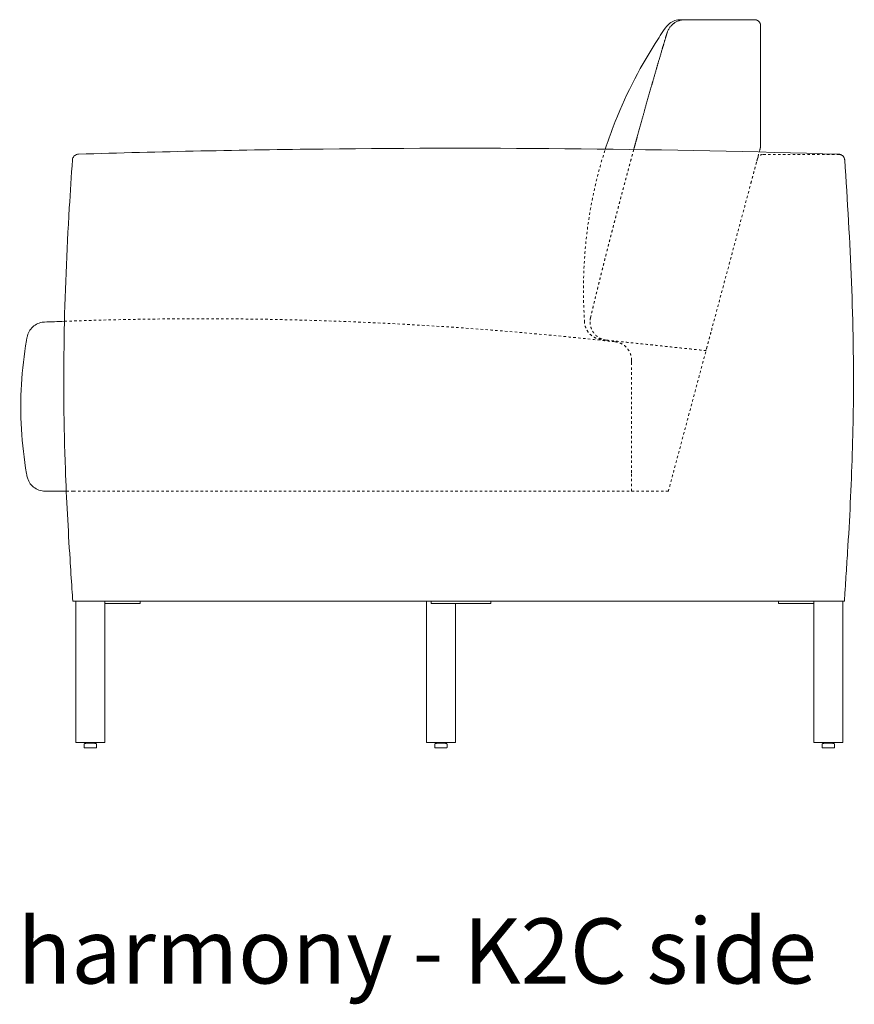
# Model space of a CAD drawing. Extents: x 726 to 2707, y -3433 to 206.
# Drawn here: x 1448 to 1483, y -580 to -540 of the extents above; entities that cross this region are included whole.
import ezdxf

# ---------------------------------------------------------------- set-up
doc = ezdxf.new("R2010")
doc.units = 0
doc.header["$MEASUREMENT"] = 0
doc.linetypes.add('ACAD_ISO03W100', pattern=[30, 12, -18])
for name, color, linetype, lineweight in [('2D', 7, 'CONTINUOUS', 20), ('HIDDENLINE', 80, 'ACAD_ISO03W100', 15), ('NOTES', 7, 'CONTINUOUS', 20)]:
    doc.layers.add(name, color=color, linetype=linetype, lineweight=lineweight)
doc.styles.add('PRODUCT NOTES', font='arial.ttf', dxfattribs={"height": 1})

msp = doc.modelspace()

# ---------------------------------------------------------------- linework, layer by layer
at = {"layer": '2D', "extrusion": (2.22045e-16, 1, 2.22045e-16)}
for p, q in [((1451.093, -569.672, 0.375), (1451.093, -569.542, 0.375)), ((1465.405, -569.672, 0.375), (1465.405, -569.542, 0.375)), ((1481.224, -569.672, 0.375), (1481.224, -569.542, 0.375))]:
    msp.add_line(p, q, dxfattribs=at)
at = {"layer": '2D'}
for points, knots in [([(1474.826, -540.281, 0.375), (1474.872, -540.214, 0.375), (1474.929, -540.154, 0.375), (1475.059, -540.056, 0.375), (1475.133, -540.018, 0.375), (1475.247, -539.98, 0.375), (1475.286, -539.97, 0.375), (1475.365, -539.957, 0.375), (1475.405, -539.954, 0.375), (1475.446, -539.954, 0.375)], [0, 0, 0, 0, 0.2430479, 0.2430479, 0.4868655, 0.4868655, 0.6050198, 0.6050198, 0.7262716, 0.7262716, 0.7262716, 0.7262716]), ([(1475.622, -539.954, 0.375), (1475.598, -539.954, 0.375), (1475.574, -539.955, 0.375), (1475.55, -539.958, 0.375), (1475.527, -539.96, 0.375), (1475.504, -539.963, 0.375), (1475.481, -539.967, 0.375), (1475.458, -539.972, 0.375), (1475.436, -539.977, 0.375), (1475.415, -539.983, 0.375), (1475.409, -539.985, 0.375), (1475.404, -539.986, 0.375), (1475.398, -539.988, 0.375), (1475.393, -539.989, 0.375), (1475.388, -539.991, 0.375), (1475.382, -539.993, 0.375), (1475.377, -539.995, 0.375), (1475.372, -539.996, 0.375), (1475.367, -539.998, 0.375), (1475.362, -540, 0.375), (1475.357, -540.002, 0.375), (1475.351, -540.004, 0.375), (1475.331, -540.012, 0.375), (1475.312, -540.02, 0.375), (1475.293, -540.029, 0.375), (1475.274, -540.038, 0.375), (1475.255, -540.048, 0.375), (1475.238, -540.058, 0.375), (1475.22, -540.068, 0.375), (1475.203, -540.079, 0.375), (1475.186, -540.091, 0.375), (1475.178, -540.096, 0.375), (1475.17, -540.102, 0.375), (1475.162, -540.108, 0.375), (1475.159, -540.111, 0.375), (1475.156, -540.113, 0.375), (1475.152, -540.116, 0.375), (1475.148, -540.119, 0.375), (1475.143, -540.123, 0.375), (1475.139, -540.126, 0.375), (1475.124, -540.139, 0.375), (1475.109, -540.152, 0.375), (1475.095, -540.165, 0.375), (1475.081, -540.178, 0.375), (1475.068, -540.191, 0.375), (1475.055, -540.205, 0.375), (1475.043, -540.219, 0.375), (1475.031, -540.233, 0.375), (1475.019, -540.248, 0.375), (1475.01, -540.259, 0.375), (1475.001, -540.271, 0.375), (1474.993, -540.283, 0.375), (1474.991, -540.286, 0.375), (1474.989, -540.289, 0.375), (1474.987, -540.292, 0.375), (1474.977, -540.307, 0.375), (1474.967, -540.323, 0.375), (1474.958, -540.338, 0.375), (1474.953, -540.346, 0.375), (1474.949, -540.354, 0.375), (1474.944, -540.362, 0.375), (1474.941, -540.369, 0.375), (1474.938, -540.375, 0.375), (1474.935, -540.382, 0.375)], [0.0003374, 0.0003374, 0.0003374, 0.0003374, 0.0681724, 0.0681724, 0.0681724, 0.1352184, 0.1352184, 0.1352184, 0.2012245, 0.2012245, 0.2012245, 0.2175728, 0.2175728, 0.2175728, 0.2338621, 0.2338621, 0.2338621, 0.25, 0.25, 0.25, 0.2662669, 0.2662669, 0.2662669, 0.3303954, 0.3303954, 0.3303954, 0.3936894, 0.3936894, 0.3936894, 0.456234, 0.456234, 0.456234, 0.4872495, 0.4872495, 0.4872495, 0.5, 0.5, 0.5, 0.5181144, 0.5181144, 0.5181144, 0.5795281, 0.5795281, 0.5795281, 0.6405498, 0.6405498, 0.6405498, 0.7012004, 0.7012004, 0.7012004, 0.75, 0.75, 0.75, 0.7614959, 0.7614959, 0.7614959, 0.8213733, 0.8213733, 0.8213733, 0.8511879, 0.8511879, 0.8511879, 0.8748436, 0.8748436, 0.8748436, 0.8748436]), ([(1475.576, -539.954, 0.375), (1475.563, -539.954, 0.375), (1475.551, -539.954, 0.375), (1475.53, -539.954, 0.375), (1475.52, -539.954, 0.375), (1475.503, -539.954, 0.375), (1475.495, -539.954, 0.375), (1475.482, -539.954, 0.375), (1475.476, -539.954, 0.375), (1475.466, -539.954, 0.375), (1475.462, -539.954, 0.375), (1475.455, -539.954, 0.375), (1475.452, -539.954, 0.375), (1475.448, -539.954, 0.375), (1475.447, -539.954, 0.375), (1475.446, -539.954, 0.375), (1475.446, -539.954, 0.375), (1475.446, -539.954, 0.375)], [0, 0, 0, 0, 0.0418964, 0.0418964, 0.0837927, 0.0837927, 0.1256891, 0.1256891, 0.1675855, 0.1675855, 0.2094819, 0.2094819, 0.2513782, 0.2513782, 0.2932746, 0.2932746, 0.3111745, 0.3111745, 0.3111745, 0.3111745]), ([(1472.369, -545.24, 0.375), (1472.467, -544.934, 0.375), (1472.574, -544.631, 0.375), (1473.144, -543.143, 0.375), (1473.726, -541.998, 0.375), (1474.542, -540.706, 0.375), (1474.682, -540.492, 0.375), (1474.826, -540.281, 0.375)], [7.148866, 7.148866, 7.148866, 7.148866, 8.11136, 8.11136, 11.928298, 11.928298, 12.695396, 12.695396, 12.695396, 12.695396]), ([(1474.935, -540.382, 0.375), (1474.934, -540.383, 0.375), (1474.933, -540.385, 0.375), (1474.932, -540.387, 0.375), (1474.924, -540.403, 0.375), (1474.917, -540.419, 0.375), (1474.91, -540.436, 0.375), (1474.907, -540.444, 0.375), (1474.904, -540.453, 0.375), (1474.901, -540.461, 0.375), (1474.899, -540.465, 0.375), (1474.898, -540.47, 0.375), (1474.896, -540.474, 0.375), (1474.895, -540.476, 0.375), (1474.895, -540.478, 0.375), (1474.894, -540.48, 0.375), (1474.893, -540.482, 0.375), (1474.893, -540.485, 0.375), (1474.892, -540.487, 0.375)], [0.8748436, 0.8748436, 0.8748436, 0.8748436, 0.880953, 0.880953, 0.880953, 0.940431, 0.940431, 0.940431, 0.9701921, 0.9701921, 0.9701921, 0.9850886, 0.9850886, 0.9850886, 0.9925423, 0.9925423, 0.9925423, 1, 1, 1, 1]), ([(1450.854, -545.447, 0.375), (1454.185, -545.343, 0.375), (1457.518, -545.272, 0.375), (1467.868, -545.157, 0.375), (1474.888, -545.228, 0.375), (1481.901, -545.447, 0.375)], [0, 0, 0, 0, 10.000507, 10.000507, 31.051043, 31.051043, 31.051043, 31.051043]), ([(1450.612, -545.68, 0.375), (1450.614, -545.653, 0.375), (1450.62, -545.626, 0.375), (1450.641, -545.576, 0.375), (1450.656, -545.552, 0.375), (1450.691, -545.512, 0.375), (1450.713, -545.494, 0.375), (1450.76, -545.467, 0.375), (1450.786, -545.457, 0.375), (1450.826, -545.449, 0.375), (1450.84, -545.447, 0.375), (1450.854, -545.447, 0.375)], [0, 0, 0, 0, 0.0809657, 0.0809657, 0.1622399, 0.1622399, 0.2435029, 0.2435029, 0.3247663, 0.3247663, 0.3663439, 0.3663439, 0.3663439, 0.3663439]), ([(1481.901, -545.447, 0.375), (1481.928, -545.448, 0.375), (1481.955, -545.453, 0.375), (1482.006, -545.472, 0.375), (1482.03, -545.486, 0.375), (1482.072, -545.52, 0.375), (1482.091, -545.541, 0.375), (1482.12, -545.587, 0.375), (1482.13, -545.612, 0.375), (1482.14, -545.652, 0.375), (1482.142, -545.666, 0.375), (1482.143, -545.68, 0.375)], [0, 0, 0, 0, 0.0809564, 0.0809564, 0.1622278, 0.1622278, 0.2434909, 0.2434909, 0.3247544, 0.3247544, 0.3663444, 0.3663444, 0.3663444, 0.3663444]), ([(1450.627, -563.704, 0.375), (1450.627, -563.704, 0.375), (1450.627, -563.704, 0.375), (1450.627, -563.703, 0.375), (1450.627, -563.703, 0.375), (1450.627, -563.703, 0.375), (1450.627, -563.703, 0.375), (1450.627, -563.703, 0.375), (1450.627, -563.703, 0.375), (1450.627, -563.703, 0.375), (1450.627, -563.703, 0.375), (1450.627, -563.703, 0.375), (1450.627, -563.703, 0.375), (1450.627, -563.703, 0.375), (1450.627, -563.703, 0.375), (1450.627, -563.703, 0.375), (1450.627, -563.703, 0.375), (1450.627, -563.702, 0.375), (1450.627, -563.702, 0.375), (1450.627, -563.701, 0.375), (1450.627, -563.701, 0.375), (1450.616, -563.534, 0.375), (1450.604, -563.367, 0.375), (1450.566, -562.794, 0.375), (1450.539, -562.387, 0.375), (1450.436, -560.758, 0.375), (1450.369, -559.536, 0.375), (1450.191, -554.756, 0.375), (1450.268, -551.19, 0.375), (1450.524, -546.985, 0.375), (1450.567, -546.332, 0.375), (1450.612, -545.68, 0.375)], [0, 0, 0, 0, 0.625, 0.625, 1.09375, 1.09375, 1.115723, 1.115723, 1.131348, 1.131348, 1.133305, 1.133305, 1.133796, 1.133796, 1.134042, 1.134042, 1.134288, 1.134288, 1.134784, 1.134784, 1.136763, 1.136763, 1.637245, 1.637245, 2.861159, 2.861159, 6.53314, 6.53314, 17.208652, 17.208652, 19.171055, 19.171055, 19.171055, 19.171055]), ([(1482.143, -545.68, 0.375), (1482.37, -549.007, 0.375), (1482.534, -552.344, 0.375), (1482.481, -557.017, 0.375), (1482.437, -558.355, 0.375), (1482.339, -560.361, 0.375), (1482.301, -561.03, 0.375), (1482.239, -562.033, 0.375), (1482.217, -562.367, 0.375), (1482.184, -562.869, 0.375), (1482.173, -563.036, 0.375), (1482.156, -563.286, 0.375), (1482.15, -563.37, 0.375), (1482.14, -563.516, 0.375), (1482.136, -563.579, 0.375), (1482.131, -563.653, 0.375), (1482.13, -563.665, 0.375), (1482.129, -563.682, 0.375), (1482.129, -563.687, 0.375), (1482.128, -563.695, 0.375), (1482.128, -563.698, 0.375), (1482.128, -563.701, 0.375), (1482.128, -563.701, 0.375), (1482.128, -563.702, 0.375), (1482.128, -563.702, 0.375), (1482.127, -563.703, 0.375), (1482.127, -563.703, 0.375), (1482.127, -563.703, 0.375), (1482.127, -563.703, 0.375), (1482.127, -563.703, 0.375), (1482.127, -563.703, 0.375), (1482.127, -563.703, 0.375), (1482.127, -563.703, 0.375), (1482.127, -563.704, 0.375), (1482.127, -563.703, 0.375), (1482.127, -563.703, 0.375), (1482.127, -563.703, 0.375), (1482.127, -563.704, 0.375), (1482.127, -563.704, 0.375), (1482.127, -563.704, 0.375)], [0, 0, 0, 0, 10.005403, 10.005403, 14.02058, 14.02058, 16.030126, 16.030126, 17.035014, 17.035014, 17.537464, 17.537464, 17.788691, 17.788691, 17.977111, 17.977111, 18.012439, 18.012439, 18.028064, 18.028064, 18.035877, 18.035877, 18.037834, 18.037834, 18.038326, 18.038326, 18.038572, 18.038572, 18.038818, 18.038818, 18.039313, 18.039313, 18.04129, 18.04129, 18.072564, 18.072564, 18.572564, 18.572564, 19.172641, 19.172641, 19.172641, 19.172641]), ([(1448.76, -552.919, 0.375), (1448.774, -552.839, 0.375), (1448.802, -552.761, 0.375), (1448.88, -552.619, 0.375), (1448.932, -552.553, 0.375), (1449.052, -552.444, 0.375), (1449.122, -552.398, 0.375), (1449.271, -552.333, 0.375), (1449.352, -552.312, 0.375), (1449.444, -552.304, 0.375), (1449.455, -552.303, 0.375), (1449.466, -552.303, 0.375)], [0, 0, 0, 0, 0.24303, 0.24303, 0.486848, 0.486848, 0.730638, 0.730638, 0.974428, 0.974428, 1.007829, 1.007829, 1.007829, 1.007829]), ([(1448.737, -558.487, 0.375), (1448.53, -557.289, 0.375), (1448.458, -556.06, 0.375), (1448.564, -554.244, 0.375), (1448.634, -553.643, 0.375), (1448.737, -553.049, 0.375)], [0, 0, 0, 0, 3.647464, 3.647464, 5.456203, 5.456203, 5.456203, 5.456203]), ([(1448.737, -558.487, 0.375), (1448.53, -557.289, 0.375), (1448.458, -556.06, 0.375), (1448.564, -554.244, 0.375), (1448.634, -553.643, 0.375), (1448.737, -553.049, 0.375)], [0, 0, 0, 0, 3.647464, 3.647464, 5.456203, 5.456203, 5.456203, 5.456203]), ([(1449.493, -559.204, 0.375), (1449.452, -559.204, 0.375), (1449.41, -559.201, 0.375), (1449.286, -559.18, 0.375), (1449.204, -559.152, 0.375), (1449.056, -559.07, 0.375), (1448.988, -559.016, 0.375), (1448.876, -558.889, 0.375), (1448.83, -558.815, 0.375), (1448.779, -558.689, 0.375), (1448.764, -558.638, 0.375), (1448.755, -558.586, 0.375)], [0, 0, 0, 0, 0.123588, 0.123588, 0.377094, 0.377094, 0.630599, 0.630599, 0.884104, 0.884104, 1.041183, 1.041183, 1.041183, 1.041183]), ([(1449.493, -559.204, 0.375), (1449.452, -559.204, 0.375), (1449.41, -559.201, 0.375), (1449.286, -559.18, 0.375), (1449.204, -559.152, 0.375), (1449.056, -559.07, 0.375), (1448.988, -559.016, 0.375), (1448.876, -558.889, 0.375), (1448.83, -558.815, 0.375), (1448.779, -558.689, 0.375), (1448.764, -558.638, 0.375), (1448.755, -558.586, 0.375)], [0, 0, 0, 0, 0.123588, 0.123588, 0.377094, 0.377094, 0.630599, 0.630599, 0.884104, 0.884104, 1.041183, 1.041183, 1.041183, 1.041183]), ([(1449.493, -559.204, 0.375), (1449.493, -559.204, 0.375), (1449.493, -559.204, 0.375), (1449.494, -559.204, 0.375), (1449.495, -559.204, 0.375), (1449.498, -559.204, 0.375), (1449.5, -559.204, 0.375), (1449.506, -559.204, 0.375), (1449.509, -559.204, 0.375), (1449.517, -559.204, 0.375), (1449.521, -559.204, 0.375), (1449.531, -559.204, 0.375), (1449.537, -559.204, 0.375), (1449.55, -559.204, 0.375), (1449.557, -559.204, 0.375), (1449.573, -559.204, 0.375), (1449.581, -559.204, 0.375), (1449.591, -559.204, 0.375)], [1.1409688, 1.1409688, 1.1409688, 1.1409688, 1.1590762, 1.1590762, 1.2010193, 1.2010193, 1.2429624, 1.2429624, 1.2849055, 1.2849055, 1.3268485, 1.3268485, 1.3687916, 1.3687916, 1.4107347, 1.4107347, 1.4526778, 1.4526778, 1.4526778, 1.4526778]), ([(1449.591, -559.204, 0.375), (1449.591, -559.204, 0.375), (1449.594, -559.204, 0.375), (1449.598, -559.204, 0.375), (1449.603, -559.204, 0.375), (1449.61, -559.204, 0.375), (1449.618, -559.204, 0.375), (1449.619, -559.204, 0.375), (1449.62, -559.204, 0.375), (1449.621, -559.204, 0.375), (1449.623, -559.204, 0.375), (1449.624, -559.204, 0.375), (1449.625, -559.204, 0.375), (1449.627, -559.204, 0.375), (1449.63, -559.204, 0.375), (1449.632, -559.204, 0.375), (1449.638, -559.204, 0.375), (1449.643, -559.204, 0.375), (1449.649, -559.204, 0.375), (1449.662, -559.204, 0.375), (1449.676, -559.204, 0.375), (1449.692, -559.204, 0.375), (1449.708, -559.204, 0.375), (1449.725, -559.204, 0.375), (1449.745, -559.204, 0.375), (1449.755, -559.204, 0.375), (1449.765, -559.204, 0.375), (1449.776, -559.204, 0.375), (1449.778, -559.204, 0.375), (1449.781, -559.204, 0.375), (1449.784, -559.204, 0.375), (1449.786, -559.204, 0.375), (1449.789, -559.204, 0.375), (1449.792, -559.204, 0.375), (1449.798, -559.204, 0.375), (1449.803, -559.204, 0.375), (1449.809, -559.204, 0.375), (1449.832, -559.204, 0.375), (1449.856, -559.204, 0.375), (1449.882, -559.204, 0.375), (1449.908, -559.204, 0.375), (1449.935, -559.204, 0.375), (1449.964, -559.204, 0.375), (1449.993, -559.204, 0.375), (1450.023, -559.204, 0.375), (1450.055, -559.204, 0.375), (1450.059, -559.204, 0.375), (1450.063, -559.204, 0.375), (1450.067, -559.204, 0.375), (1450.071, -559.204, 0.375), (1450.075, -559.204, 0.375), (1450.079, -559.204, 0.375), (1450.087, -559.204, 0.375), (1450.095, -559.204, 0.375), (1450.104, -559.204, 0.375), (1450.12, -559.204, 0.375), (1450.137, -559.204, 0.375), (1450.154, -559.204, 0.375), (1450.187, -559.204, 0.375), (1450.222, -559.204, 0.375), (1450.258, -559.204, 0.375), (1450.291, -559.204, 0.375), (1450.325, -559.204, 0.375), (1450.361, -559.204, 0.375)], [0, 0, 0, 0, 0.0625, 0.0625, 0.0625, 0.125, 0.125, 0.125, 0.1328125, 0.1328125, 0.1328125, 0.140625, 0.140625, 0.140625, 0.15625, 0.15625, 0.15625, 0.1875, 0.1875, 0.1875, 0.25, 0.25, 0.25, 0.3125, 0.3125, 0.3125, 0.34375, 0.34375, 0.34375, 0.3515625, 0.3515625, 0.3515625, 0.359375, 0.359375, 0.359375, 0.375, 0.375, 0.375, 0.4375, 0.4375, 0.4375, 0.5, 0.5, 0.5, 0.5625, 0.5625, 0.5625, 0.5703125, 0.5703125, 0.5703125, 0.578125, 0.578125, 0.578125, 0.59375, 0.59375, 0.59375, 0.625, 0.625, 0.625, 0.6875, 0.6875, 0.6875, 0.7461285, 0.7461285, 0.7461285, 0.7461285]), ([(1450.627, -563.704, 0.375), (1450.627, -563.704, 0.375), (1450.627, -563.704, 0.375), (1450.627, -563.704, 0.375), (1450.627, -563.703, 0.375), (1450.627, -563.703, 0.375), (1450.627, -563.703, 0.375), (1450.627, -563.703, 0.375), (1450.627, -563.703, 0.375), (1450.627, -563.703, 0.375)], [0, 0, 0, 0, 0.567284, 0.567284, 0.850927, 0.850927, 0.992748, 0.992748, 1.057293, 1.057293, 1.057293, 1.057293]), ([(1450.627, -563.704, 0.375), (1450.627, -563.704, 0.375), (1450.627, -563.704, 0.375), (1450.627, -563.704, 0.375), (1450.627, -563.703, 0.375), (1450.627, -563.703, 0.375), (1450.627, -563.703, 0.375), (1450.627, -563.703, 0.375), (1450.627, -563.703, 0.375), (1450.627, -563.703, 0.375), (1450.627, -563.703, 0.375), (1450.627, -563.703, 0.375), (1450.627, -563.703, 0.375), (1450.627, -563.703, 0.375), (1450.627, -563.703, 0.375), (1450.627, -563.703, 0.375), (1450.627, -563.703, 0.375), (1450.627, -563.703, 0.375), (1450.627, -563.703, 0.375), (1450.627, -563.704, 0.375), (1450.627, -563.704, 0.375), (1450.627, -563.704, 0.375), (1450.627, -563.704, 0.375), (1450.627, -563.704, 0.375), (1450.627, -563.704, 0.375), (1450.627, -563.704, 0.375), (1450.627, -563.704, 0.375), (1450.627, -563.704, 0.375), (1450.627, -563.704, 0.375), (1450.627, -563.704, 0.375)], [0, 0, 0, 0, 0.567284, 0.567284, 0.850927, 0.850927, 0.992748, 0.992748, 1.057293, 1.057293, 1.063659, 1.063659, 1.099114, 1.099114, 1.116842, 1.116842, 1.125706, 1.125706, 1.13014, 1.13014, 1.132361, 1.132361, 1.133481, 1.133481, 1.13406, 1.13406, 1.134368, 1.134368, 1.134695, 1.134695, 1.134695, 1.134695]), ([(1450.627, -563.703, 0.375), (1450.627, -563.703, 0.375), (1450.627, -563.703, 0.375), (1450.627, -563.703, 0.375), (1450.627, -563.703, 0.375), (1450.627, -563.703, 0.375), (1450.627, -563.703, 0.375), (1450.627, -563.703, 0.375), (1450.627, -563.703, 0.375), (1450.627, -563.703, 0.375), (1450.627, -563.703, 0.375), (1450.627, -563.704, 0.375), (1450.627, -563.704, 0.375), (1450.627, -563.704, 0.375), (1450.627, -563.704, 0.375), (1450.627, -563.704, 0.375), (1450.627, -563.704, 0.375), (1450.627, -563.704, 0.375), (1450.627, -563.704, 0.375), (1450.627, -563.704, 0.375), (1450.627, -563.704, 0.375), (1450.627, -563.704, 0.375)], [1.05729349, 1.05729349, 1.05729349, 1.05729349, 1.06365867, 1.06365867, 1.0991141, 1.0991141, 1.11684193, 1.11684193, 1.12570622, 1.12570622, 1.13013969, 1.13013969, 1.13236056, 1.13236056, 1.13348147, 1.13348147, 1.13406025, 1.13406025, 1.1343678, 1.1343678, 1.13469527, 1.13469527, 1.13469527, 1.13469527]), ([(1450.627, -563.704, 0.375), (1450.627, -563.704, 0.375), (1450.629, -563.704, 0.375), (1450.635, -563.704, 0.375), (1450.641, -563.704, 0.375), (1450.66, -563.704, 0.375), (1450.678, -563.704, 0.375), (1450.723, -563.704, 0.375), (1450.75, -563.704, 0.375), (1450.796, -563.704, 0.375), (1450.812, -563.704, 0.375), (1450.845, -563.704, 0.375), (1450.861, -563.704, 0.375), (1450.877, -563.704, 0.375)], [-0.9993938, -0.9993938, -0.9993938, -0.9993938, -0.8757509, -0.8757509, -0.7443461, -0.7443461, -0.4993605, -0.4993605, -0.2543775, -0.2543775, -0.1233271, -0.1233271, 0, 0, 0, 0]), ([(1482.127, -563.703, 0.375), (1482.127, -563.703, 0.375), (1482.127, -563.703, 0.375), (1482.127, -563.703, 0.375), (1482.127, -563.703, 0.375), (1482.127, -563.704, 0.375), (1482.127, -563.704, 0.375), (1482.127, -563.704, 0.375)], [0.077222, 0.077222, 0.077222, 0.077222, 0.150825, 0.150825, 0.451111, 0.451111, 1.134707, 1.134707, 1.134707, 1.134707]), ([(1482.127, -563.703, 0.375), (1482.127, -563.703, 0.375), (1482.127, -563.703, 0.375), (1482.127, -563.703, 0.375), (1482.127, -563.703, 0.375), (1482.127, -563.704, 0.375), (1482.127, -563.704, 0.375), (1482.127, -563.704, 0.375)], [0.077222, 0.077222, 0.077222, 0.077222, 0.150825, 0.150825, 0.451111, 0.451111, 1.134707, 1.134707, 1.134707, 1.134707]), ([(1482.127, -563.704, 0.375), (1482.127, -563.704, 0.375), (1482.127, -563.704, 0.375), (1482.127, -563.704, 0.375), (1482.127, -563.704, 0.375), (1482.127, -563.704, 0.375), (1482.127, -563.704, 0.375), (1482.127, -563.704, 0.375), (1482.127, -563.704, 0.375), (1482.127, -563.703, 0.375), (1482.127, -563.703, 0.375), (1482.127, -563.703, 0.375), (1482.127, -563.703, 0.375), (1482.127, -563.703, 0.375), (1482.127, -563.703, 0.375), (1482.127, -563.703, 0.375), (1482.127, -563.703, 0.375), (1482.127, -563.703, 0.375)], [0, 0, 0, 0, 0.00040849, 0.00040849, 0.0007389, 0.0007389, 0.00129675, 0.00129675, 0.00253453, 0.00253453, 0.0062432, 0.0062432, 0.01736513, 0.01736513, 0.05073023, 0.05073023, 0.0772216, 0.0772216, 0.0772216, 0.0772216]), ([(1482.127, -563.704, 0.375), (1482.127, -563.704, 0.375), (1482.127, -563.704, 0.375), (1482.127, -563.704, 0.375), (1482.127, -563.704, 0.375), (1482.127, -563.704, 0.375), (1482.127, -563.704, 0.375), (1482.127, -563.704, 0.375), (1482.127, -563.704, 0.375), (1482.127, -563.703, 0.375), (1482.127, -563.703, 0.375), (1482.127, -563.703, 0.375), (1482.127, -563.703, 0.375), (1482.127, -563.703, 0.375), (1482.127, -563.703, 0.375), (1482.127, -563.703, 0.375), (1482.127, -563.703, 0.375), (1482.127, -563.703, 0.375)], [0, 0, 0, 0, 0.00040849, 0.00040849, 0.0007389, 0.0007389, 0.00129675, 0.00129675, 0.00253453, 0.00253453, 0.0062432, 0.0062432, 0.01736512, 0.01736512, 0.05073022, 0.05073022, 0.0772216, 0.0772216, 0.0772216, 0.0772216]), ([(1482.127, -563.704, 0.375), (1482.127, -563.704, 0.375), (1482.127, -563.704, 0.375), (1482.127, -563.704, 0.375), (1482.127, -563.704, 0.375), (1482.127, -563.704, 0.375), (1482.127, -563.704, 0.375), (1482.127, -563.704, 0.375), (1482.127, -563.704, 0.375), (1482.127, -563.704, 0.375), (1482.127, -563.704, 0.375), (1482.127, -563.704, 0.375), (1482.127, -563.704, 0.375), (1482.127, -563.704, 0.375), (1482.127, -563.704, 0.375), (1482.127, -563.704, 0.375), (1482.127, -563.704, 0.375), (1482.127, -563.704, 0.375), (1482.127, -563.704, 0.375), (1482.127, -563.704, 0.375), (1482.127, -563.704, 0.375), (1482.127, -563.704, 0.375)], [0, 0, 0, 0, 1.25702, 1.25702, 2.75702, 2.75702, 3.25702, 3.25702, 13.25702, 13.25702, 20.75702, 20.75702, 23.56952, 23.56952, 24.096864, 24.096864, 24.294618, 24.294618, 24.299253, 24.299253, 24.301206, 24.301206, 24.301206, 24.301206]), ([(1482.127, -563.704, 0.375), (1482.127, -563.704, 0.375), (1482.127, -563.704, 0.375), (1482.127, -563.704, 0.375), (1482.127, -563.704, 0.375), (1482.127, -563.704, 0.375), (1482.127, -563.704, 0.375), (1482.127, -563.704, 0.375), (1482.127, -563.704, 0.375), (1482.127, -563.704, 0.375), (1482.127, -563.704, 0.375), (1482.127, -563.704, 0.375), (1482.127, -563.704, 0.375), (1482.127, -563.704, 0.375), (1482.127, -563.704, 0.375), (1482.127, -563.704, 0.375), (1482.127, -563.704, 0.375), (1482.127, -563.704, 0.375)], [0, 0, 0, 0, 1.25702, 1.25702, 2.75702, 2.75702, 3.25702, 3.25702, 13.25702, 13.25702, 20.75702, 20.75702, 23.56952, 23.56952, 24.096864, 24.096864, 24.256721, 24.256721, 24.256721, 24.256721])]:
    msp.add_open_spline(points, degree=3, knots=knots, dxfattribs=at)
for points, degree in [([(1475.446, -539.954, 0.375), (1475.446, -539.954, 0.375), (1475.446, -539.954, 0.375), (1475.446, -539.954, 0.375)], 3), ([(1478.31, -539.954, 0.375), (1475.576, -539.954, 0.375)], 1), ([(1478.461, -539.954, 0.375), (1478.31, -539.954, 0.375)], 1), ([(1478.711, -545.142, 0.375), (1478.711, -540.204, 0.375)], 1), ([(1449.466, -552.303, 0.375), (1449.74, -552.291, 0.375), (1450.013, -552.281, 0.375), (1450.287, -552.27, 0.375)], 3), ([(1448.737, -553.049, 0.375), (1448.744, -553.006, 0.375), (1448.752, -552.962, 0.375), (1448.76, -552.919, 0.375)], 3), ([(1448.755, -558.586, 0.375), (1448.749, -558.553, 0.375), (1448.743, -558.52, 0.375), (1448.737, -558.487, 0.375)], 3), ([(1450.627, -563.704, 0.375), (1450.627, -563.704, 0.375), (1450.627, -563.704, 0.375), (1450.627, -563.704, 0.375)], 3), ([(1450.627, -563.704, 0.375), (1450.627, -563.704, 0.375), (1450.627, -563.704, 0.375), (1450.627, -563.704, 0.375)], 3), ([(1450.752, -563.704, 0.375), (1450.752, -569.472, 0.375)], 1), ([(1482.127, -563.704, 0.375), (1475.877, -563.704, 0.375), (1469.627, -563.704, 0.375), (1463.377, -563.704, 0.375), (1457.127, -563.704, 0.375), (1450.877, -563.704, 0.375)], 5), ([(1451.933, -569.472, 0.375), (1451.933, -563.704, 0.375)], 1), ([(1453.377, -563.801, 0.375), (1453.377, -563.704, 0.375)], 1), ([(1453.377, -563.801, 0.375), (1453.377, -563.704, 0.375)], 1), ([(1465.065, -569.472, 0.375), (1465.065, -563.704, 0.375)], 1), ([(1465.256, -563.801, 0.375), (1465.256, -563.704, 0.375)], 1), ([(1467.69, -563.801, 0.375), (1467.69, -563.704, 0.375)], 1), ([(1479.44, -563.704, 0.375), (1479.44, -563.801, 0.375)], 1), ([(1480.884, -569.472, 0.375), (1480.884, -563.704, 0.375)], 1), ([(1482.065, -563.704, 0.375), (1482.065, -569.472, 0.375)], 1), ([(1482.065, -569.472, 0.375), (1482.065, -563.704, 0.375)], 1), ([(1482.127, -563.704, 0.375), (1482.127, -563.704, 0.375), (1482.127, -563.704, 0.375), (1482.127, -563.704, 0.375)], 3), ([(1482.127, -563.704, 0.375), (1482.127, -563.704, 0.375), (1482.127, -563.704, 0.375), (1482.127, -563.704, 0.375)], 3), ([(1453.252, -563.801, 0.375), (1451.933, -563.801, 0.375)], 1), ([(1451.933, -569.472, 0.375), (1451.933, -563.801, 0.375)], 1), ([(1465.315, -563.801, 0.375), (1465.256, -563.801, 0.375)], 1), ([(1467.565, -563.801, 0.375), (1465.44, -563.801, 0.375)], 1), ([(1466.246, -569.472, 0.375), (1466.246, -563.801, 0.375)], 1), ([(1480.884, -563.801, 0.375), (1479.565, -563.801, 0.375)], 1), ([(1451.933, -569.472, 0.375), (1450.752, -569.472, 0.375)], 1), ([(1451.093, -569.542, 0.375), (1451.093, -569.672, 0.375)], 1), ([(1451.218, -569.492, 0.375), (1451.117, -569.513, 0.375)], 1), ([(1451.218, -569.472, 0.375), (1451.218, -569.492, 0.375)], 1), ([(1451.468, -569.492, 0.375), (1451.468, -569.472, 0.375)], 1), ([(1451.468, -569.492, 0.375), (1451.468, -569.472, 0.375)], 1), ([(1451.569, -569.513, 0.375), (1451.468, -569.492, 0.375)], 1), ([(1451.569, -569.513, 0.375), (1451.468, -569.492, 0.375)], 1), ([(1451.593, -569.672, 0.375), (1451.593, -569.542, 0.375)], 1), ([(1451.593, -569.672, 0.375), (1451.593, -569.542, 0.375)], 1), ([(1451.933, -569.472, 0.375), (1451.933, -569.472, 0.375)], 1), ([(1466.246, -569.472, 0.375), (1465.065, -569.472, 0.375)], 1), ([(1465.405, -569.542, 0.375), (1465.405, -569.672, 0.375)], 1), ([(1465.53, -569.492, 0.375), (1465.429, -569.513, 0.375)], 1), ([(1465.53, -569.472, 0.375), (1465.53, -569.492, 0.375)], 1), ([(1465.78, -569.492, 0.375), (1465.78, -569.472, 0.375)], 1), ([(1465.882, -569.513, 0.375), (1465.78, -569.492, 0.375)], 1), ([(1465.905, -569.672, 0.375), (1465.905, -569.542, 0.375)], 1), ([(1482.065, -569.472, 0.375), (1480.884, -569.472, 0.375)], 1), ([(1481.224, -569.542, 0.375), (1481.224, -569.672, 0.375)], 1), ([(1481.349, -569.492, 0.375), (1481.248, -569.513, 0.375)], 1), ([(1481.349, -569.472, 0.375), (1481.349, -569.492, 0.375)], 1), ([(1481.599, -569.492, 0.375), (1481.599, -569.472, 0.375)], 1), ([(1481.599, -569.492, 0.375), (1481.599, -569.472, 0.375)], 1), ([(1481.701, -569.513, 0.375), (1481.599, -569.492, 0.375)], 1), ([(1481.701, -569.513, 0.375), (1481.599, -569.492, 0.375)], 1), ([(1481.724, -569.672, 0.375), (1481.724, -569.542, 0.375)], 1), ([(1481.724, -569.672, 0.375), (1481.724, -569.542, 0.375)], 1), ([(1482.065, -569.472, 0.375), (1482.065, -569.472, 0.375)], 1)]:
    msp.add_open_spline(points, degree=degree, dxfattribs=at)
for points, weights, degree, knots in [([(1478.461, -539.954, 0.375), (1478.565, -539.954, 0.375), (1478.638, -540.027, 0.375), (1478.711, -540.101, 0.375), (1478.711, -540.204, 0.375)], [1, 0.92387953245, 1, 0.92387953245, 1], 2, [6.283185, 6.283185, 6.283185, 7.068583, 7.068583, 7.853982, 7.853982, 7.853982]), ([(1474.892, -540.487, 0.375), (1474.874, -540.548, 0.375), (1474.855, -540.608, 0.375), (1474.761, -540.922, 0.375), (1474.686, -541.175, 0.375), (1474.537, -541.681, 0.375), (1474.463, -541.934, 0.375), (1474.317, -542.441, 0.375), (1474.244, -542.694, 0.375), (1474.028, -543.454, 0.375), (1473.886, -543.962, 0.375), (1473.673, -544.732, 0.375), (1473.601, -544.994, 0.375), (1473.53, -545.256, 0.375)], [0.99999999375, 0.999999993771, 0.999999993792, 0.999999993896, 0.999999993974, 0.999999994119, 0.999999994185, 0.999999994305, 0.999999994359, 0.999999994505, 0.99999999458, 0.99999999466, 0.999999994682, 0.999999994699], 3, [0.4317911, 0.4317911, 0.4317911, 0.4317911, 0.4366105, 0.4366105, 0.4566157, 0.4566157, 0.476621, 0.476621, 0.4966262, 0.4966262, 0.5366367, 0.5366367, 0.5572672, 0.5572672, 0.5572672, 0.5572672]), ([(1453.252, -563.801, 0.375), (1453.304, -563.801, 0.375), (1453.341, -563.801, 0.375), (1453.377, -563.801, 0.375), (1453.377, -563.801, 0.375)], [1, 0.923879532511, 1, 0.923879532511, 1], 2, [0, 0, 0, 0.785398, 0.785398, 1.570796, 1.570796, 1.570796]), ([(1465.315, -563.801, 0.375), (1465.315, -563.801, 0.375), (1465.352, -563.801, 0.375), (1465.388, -563.801, 0.375), (1465.44, -563.801, 0.375)], [1, 0.923879532511, 1, 0.923879532511, 1], 2, [0, 0, 0, 0.785398, 0.785398, 1.570796, 1.570796, 1.570796]), ([(1467.565, -563.801, 0.375), (1467.617, -563.801, 0.375), (1467.653, -563.801, 0.375), (1467.69, -563.801, 0.375), (1467.69, -563.801, 0.375)], [1, 0.923879532511, 1, 0.923879532511, 1], 2, [0, 0, 0, 0.785398, 0.785398, 1.570796, 1.570796, 1.570796]), ([(1451.573, -569.692, 0.375), (1451.573, -569.692, 0.375), (1451.458, -569.692, 0.375), (1451.343, -569.692, 0.375), (1451.228, -569.692, 0.375), (1451.113, -569.692, 0.375), (1451.113, -569.692, 0.375)], [1, 0.866025403784, 1, 0.866025403784, 1, 0.866025403784, 1], 2, [0, 0, 0, 1.047198, 1.047198, 2.094395, 2.094395, 3.141593, 3.141593, 3.141593]), ([(1451.444, -569.492, 0.375), (1451.428, -569.492, 0.375), (1451.405, -569.492, 0.375), (1451.343, -569.492, 0.375), (1451.28, -569.492, 0.375), (1451.218, -569.492, 0.375), (1451.218, -569.492, 0.375)], [0.935575291561, 0.946114646713, 1, 0.866025403784, 1, 0.866025403784, 1], 2, [0.626009, 0.626009, 0.626009, 1.047198, 1.047198, 2.094395, 2.094395, 3.141593, 3.141593, 3.141593]), ([(1451.573, -569.692, 0.375), (1451.581, -569.692, 0.375), (1451.587, -569.686, 0.375), (1451.593, -569.68, 0.375), (1451.593, -569.672, 0.375)], [1, 0.923879532511, 1, 0.923879532511, 1], 2, [0, 0, 0, 0.785398, 0.785398, 1.570796, 1.570796, 1.570796]), ([(1451.573, -569.692, 0.375), (1451.581, -569.692, 0.375), (1451.587, -569.686, 0.375), (1451.593, -569.68, 0.375), (1451.593, -569.672, 0.375)], [1, 0.923879532511, 1, 0.923879532511, 1], 2, [0, 0, 0, 0.785398, 0.785398, 1.570796, 1.570796, 1.570796]), ([(1465.885, -569.692, 0.375), (1465.885, -569.692, 0.375), (1465.77, -569.692, 0.375), (1465.655, -569.692, 0.375), (1465.54, -569.692, 0.375), (1465.425, -569.692, 0.375), (1465.425, -569.692, 0.375)], [1, 0.866025403784, 1, 0.866025403784, 1, 0.866025403784, 1], 2, [0, 0, 0, 1.047198, 1.047198, 2.094395, 2.094395, 3.141593, 3.141593, 3.141593]), ([(1465.757, -569.492, 0.375), (1465.741, -569.492, 0.375), (1465.718, -569.492, 0.375), (1465.655, -569.492, 0.375), (1465.593, -569.492, 0.375), (1465.53, -569.492, 0.375), (1465.53, -569.492, 0.375)], [0.935575291561, 0.946114646713, 1, 0.866025403784, 1, 0.866025403784, 1], 2, [0.626009, 0.626009, 0.626009, 1.047198, 1.047198, 2.094395, 2.094395, 3.141593, 3.141593, 3.141593]), ([(1465.885, -569.692, 0.375), (1465.894, -569.692, 0.375), (1465.9, -569.686, 0.375), (1465.905, -569.68, 0.375), (1465.905, -569.672, 0.375)], [1, 0.923879532511, 1, 0.923879532511, 1], 2, [0, 0, 0, 0.785398, 0.785398, 1.570796, 1.570796, 1.570796]), ([(1481.704, -569.692, 0.375), (1481.704, -569.692, 0.375), (1481.589, -569.692, 0.375), (1481.474, -569.692, 0.375), (1481.359, -569.692, 0.375), (1481.244, -569.692, 0.375), (1481.244, -569.692, 0.375)], [1, 0.866025403784, 1, 0.866025403784, 1, 0.866025403784, 1], 2, [0, 0, 0, 1.047198, 1.047198, 2.094395, 2.094395, 3.141593, 3.141593, 3.141593]), ([(1481.575, -569.492, 0.375), (1481.56, -569.492, 0.375), (1481.537, -569.492, 0.375), (1481.474, -569.492, 0.375), (1481.412, -569.492, 0.375), (1481.349, -569.492, 0.375), (1481.349, -569.492, 0.375)], [0.935575291561, 0.946114646713, 1, 0.866025403784, 1, 0.866025403784, 1], 2, [0.626009, 0.626009, 0.626009, 1.047198, 1.047198, 2.094395, 2.094395, 3.141593, 3.141593, 3.141593]), ([(1481.704, -569.692, 0.375), (1481.713, -569.692, 0.375), (1481.718, -569.686, 0.375), (1481.724, -569.68, 0.375), (1481.724, -569.672, 0.375)], [1, 0.923879532511, 1, 0.923879532511, 1], 2, [0, 0, 0, 0.785398, 0.785398, 1.570796, 1.570796, 1.570796]), ([(1481.704, -569.692, 0.375), (1481.713, -569.692, 0.375), (1481.718, -569.686, 0.375), (1481.724, -569.68, 0.375), (1481.724, -569.672, 0.375)], [1, 0.923879532511, 1, 0.923879532511, 1], 2, [0, 0, 0, 0.785398, 0.785398, 1.570796, 1.570796, 1.570796])]:
    msp.add_rational_spline(points, weights, degree=degree, knots=knots, dxfattribs=at)
for points, weights in [([(1478.654, -545.356, 0.375), (1478.711, -545.142, 0.375), (1478.711, -545.142, 0.375)], [0.855432964751, 0.870144267645, 1]), ([(1453.377, -563.801, 0.375), (1453.377, -563.801, 0.375), (1453.377, -563.801, 0.375)], [0.996779925414, 0.998354386963, 1]), ([(1479.44, -563.801, 0.375), (1479.44, -563.801, 0.375), (1479.565, -563.801, 0.375)], [1, 0.707106781187, 1]), ([(1451.117, -569.513, 0.375), (1451.093, -569.518, 0.375), (1451.093, -569.542, 0.375)], [1, 0.777145962535, 1]), ([(1451.093, -569.672, 0.375), (1451.093, -569.692, 0.375), (1451.113, -569.692, 0.375)], [1, 0.707106781187, 1]), ([(1451.468, -569.492, 0.375), (1451.468, -569.492, 0.375), (1451.444, -569.492, 0.375)], [1, 0.919910757072, 0.935575291561]), ([(1451.468, -569.492, 0.375), (1451.468, -569.492, 0.375), (1451.468, -569.492, 0.375)], [1, 0.997784506853, 0.995642287446]), ([(1451.593, -569.542, 0.375), (1451.593, -569.518, 0.375), (1451.569, -569.513, 0.375)], [1, 0.777145962719, 1]), ([(1451.593, -569.542, 0.375), (1451.593, -569.518, 0.375), (1451.569, -569.513, 0.375)], [1, 0.777145962719, 1]), ([(1451.593, -569.542, 0.375), (1451.593, -569.542, 0.375), (1451.593, -569.542, 0.375)], [1, 0.998432419303, 0.996901521818]), ([(1451.593, -569.672, 0.375), (1451.593, -569.672, 0.375), (1451.593, -569.672, 0.375)], [1, 0.998432419416, 0.996901522038]), ([(1465.429, -569.513, 0.375), (1465.405, -569.518, 0.375), (1465.405, -569.542, 0.375)], [1, 0.777145962535, 1]), ([(1465.405, -569.672, 0.375), (1465.405, -569.692, 0.375), (1465.425, -569.692, 0.375)], [1, 0.707106781187, 1]), ([(1465.78, -569.492, 0.375), (1465.78, -569.492, 0.375), (1465.757, -569.492, 0.375)], [1, 0.919910757072, 0.935575291561]), ([(1465.905, -569.542, 0.375), (1465.905, -569.518, 0.375), (1465.882, -569.513, 0.375)], [1, 0.777145962719, 1]), ([(1481.248, -569.513, 0.375), (1481.224, -569.518, 0.375), (1481.224, -569.542, 0.375)], [1, 0.777145962535, 1]), ([(1481.224, -569.672, 0.375), (1481.224, -569.692, 0.375), (1481.244, -569.692, 0.375)], [1, 0.707106781187, 1]), ([(1481.599, -569.492, 0.375), (1481.599, -569.492, 0.375), (1481.575, -569.492, 0.375)], [1, 0.919910757072, 0.935575291561]), ([(1481.599, -569.492, 0.375), (1481.599, -569.492, 0.375), (1481.599, -569.492, 0.375)], [1, 0.997664936121, 0.995411268618]), ([(1481.724, -569.542, 0.375), (1481.724, -569.518, 0.375), (1481.701, -569.513, 0.375)], [1, 0.777145962719, 1]), ([(1481.724, -569.542, 0.375), (1481.724, -569.518, 0.375), (1481.701, -569.513, 0.375)], [1, 0.777145962719, 1]), ([(1481.701, -569.513, 0.375), (1481.701, -569.513, 0.375), (1481.701, -569.513, 0.375)], [0.996571628213, 0.998263301467, 1]), ([(1481.724, -569.542, 0.375), (1481.724, -569.542, 0.375), (1481.724, -569.542, 0.375)], [1, 0.998347761821, 0.996736276009]), ([(1481.724, -569.672, 0.375), (1481.724, -569.672, 0.375), (1481.724, -569.672, 0.375)], [1, 0.998347761933, 0.996736276229])]:
    msp.add_rational_spline(points, weights, degree=2, dxfattribs=at)
at = {"layer": 'HIDDENLINE', "ltscale": 0.005}
for points, knots in [([(1471.52, -552.31, 0.375), (1471.431, -550.931, 0.375), (1471.479, -549.535, 0.375), (1471.83, -547.178, 0.375), (1472.06, -546.195, 0.375), (1472.369, -545.24, 0.375)], [0, 0, 0, 0, 4.145335, 4.145335, 7.14872, 7.14872, 7.14872, 7.14872]), ([(1481.894, -545.454, 0.375), (1481.903, -545.454, 0.375), (1481.912, -545.455, 0.375), (1481.93, -545.457, 0.375), (1481.939, -545.458, 0.375), (1481.965, -545.464, 0.375), (1481.982, -545.469, 0.375), (1482.017, -545.485, 0.375), (1482.035, -545.497, 0.375), (1482.067, -545.523, 0.375), (1482.082, -545.538, 0.375), (1482.107, -545.572, 0.375), (1482.118, -545.591, 0.375), (1482.135, -545.634, 0.375), (1482.142, -545.661, 0.375), (1482.143, -545.687, 0.375)], [0, 0, 0, 0, 0.0274716, 0.0274716, 0.0546133, 0.0546133, 0.1066735, 0.1066735, 0.1696555, 0.1696555, 0.2326376, 0.2326376, 0.2956196, 0.2956196, 0.3747013, 0.3747013, 0.3747013, 0.3747013]), ([(1450.287, -552.27, 0.375), (1453.347, -552.157, 0.375), (1456.411, -552.136, 0.375), (1463.141, -552.295, 0.375), (1466.81, -552.516, 0.375), (1471.234, -552.944, 0.375), (1472.004, -553.024, 0.375), (1472.773, -553.111, 0.375)], [0.821837, 0.821837, 0.821837, 0.821837, 10.005437, 10.005437, 21.017549, 21.017549, 23.340382, 23.340382, 23.340382, 23.340382]), ([(1472.382, -553.036, 0.375), (1472.178, -553.007, 0.375), (1472.153, -553.003, 0.375), (1472.048, -552.984, 0.375), (1471.97, -552.955, 0.375), (1471.828, -552.875, 0.375), (1471.763, -552.823, 0.375), (1471.655, -552.701, 0.375), (1471.611, -552.631, 0.375), (1471.545, -552.479, 0.375), (1471.525, -552.394, 0.375), (1471.52, -552.31, 0.375)], [0, 0, 0, 0, 0.075558, 0.075558, 0.319348, 0.319348, 0.563151, 0.563151, 0.806583, 0.806583, 1.060088, 1.060088, 1.060088, 1.060088]), ([(1472.773, -553.111, 0.375), (1472.854, -553.12, 0.375), (1472.934, -553.142, 0.375), (1473.081, -553.211, 0.375), (1473.15, -553.258, 0.375), (1473.267, -553.37, 0.375), (1473.317, -553.437, 0.375), (1473.392, -553.581, 0.375), (1473.419, -553.661, 0.375), (1473.437, -553.779, 0.375), (1473.44, -553.818, 0.375), (1473.44, -553.856, 0.375)], [0, 0, 0, 0, 0.243025, 0.243025, 0.486843, 0.486843, 0.730632, 0.730632, 0.974422, 0.974422, 1.089871, 1.089871, 1.089871, 1.089871]), ([(1450.361, -559.204, 0.375), (1450.363, -559.204, 0.375), (1450.365, -559.204, 0.375), (1450.368, -559.204, 0.375), (1450.386, -559.204, 0.375), (1450.405, -559.204, 0.375), (1450.425, -559.204, 0.375), (1450.429, -559.204, 0.375), (1450.434, -559.204, 0.375), (1450.439, -559.204, 0.375), (1450.444, -559.204, 0.375), (1450.449, -559.204, 0.375), (1450.454, -559.204, 0.375), (1450.463, -559.204, 0.375), (1450.473, -559.204, 0.375), (1450.483, -559.204, 0.375), (1450.522, -559.204, 0.375), (1450.561, -559.204, 0.375), (1450.6, -559.204, 0.375), (1450.609, -559.204, 0.375), (1450.618, -559.204, 0.375), (1450.627, -559.204, 0.375)], [0.7461285, 0.7461285, 0.7461285, 0.7461285, 0.75, 0.75, 0.75, 0.78125, 0.78125, 0.78125, 0.7890625, 0.7890625, 0.7890625, 0.796875, 0.796875, 0.796875, 0.8125, 0.8125, 0.8125, 0.875, 0.875, 0.875, 0.8892138, 0.8892138, 0.8892138, 0.8892138])]:
    msp.add_open_spline(points, degree=3, knots=knots, dxfattribs=at)
for points, weights, knots in [([(1473.53, -545.256, 0.375), (1473.445, -545.567, 0.375), (1473.387, -545.781, 0.375), (1473.261, -546.249, 0.375), (1473.193, -546.503, 0.375), (1473.057, -547.012, 0.375), (1472.989, -547.267, 0.375), (1472.788, -548.031, 0.375), (1472.655, -548.541, 0.375), (1472.459, -549.307, 0.375), (1472.394, -549.562, 0.375), (1472.265, -550.074, 0.375), (1472.201, -550.329, 0.375), (1472.074, -550.841, 0.375), (1472.011, -551.097, 0.375), (1471.887, -551.61, 0.375), (1471.826, -551.866, 0.375), (1471.765, -552.123, 0.375)], [0.999999994705, 0.999999994717, 0.999999994725, 0.999999994736, 0.999999994737, 0.999999994728, 0.999999994718, 0.999999994674, 0.999999994623, 0.999999994515, 0.999999994474, 0.999999994379, 0.999999994327, 0.999999994209, 0.999999994145, 0.999999994004, 0.999999993928, 0.999999993845], [0.5598429, 0.5598429, 0.5598429, 0.5598429, 0.5766472, 0.5766472, 0.5966525, 0.5966525, 0.6166577, 0.6166577, 0.6566682, 0.6566682, 0.6766735, 0.6766735, 0.6966787, 0.6966787, 0.716684, 0.716684, 0.7366892, 0.7366892, 0.7366892, 0.7366892]), ([(1481.894, -545.454, 0.375), (1481.894, -545.454, 0.375), (1481.894, -545.454, 0.375), (1481.892, -545.454, 0.375), (1481.891, -545.454, 0.375), (1481.888, -545.454, 0.375), (1481.886, -545.454, 0.375), (1481.882, -545.454, 0.375), (1481.88, -545.454, 0.375), (1481.877, -545.454, 0.375)], [0.999999958003, 0.999999958003, 0.999999957914, 0.999999957565, 0.999999957305, 0.999999956636, 0.999999956227, 0.999999955319, 0.999999954827, 0.999999954309], [2.039859, 2.039859, 2.039859, 2.039859, 2.314579, 2.314579, 2.589299, 2.589299, 2.864019, 2.864019, 3.125709, 3.125709, 3.125709, 3.125709]), ([(1473.44, -553.911, 0.375), (1473.44, -553.911, 0.375), (1473.44, -553.911, 0.375), (1473.44, -553.91, 0.375), (1473.44, -553.91, 0.375), (1473.44, -553.908, 0.375), (1473.44, -553.907, 0.375), (1473.44, -553.903, 0.375), (1473.44, -553.901, 0.375), (1473.44, -553.895, 0.375), (1473.44, -553.891, 0.375), (1473.44, -553.88, 0.375), (1473.44, -553.874, 0.375), (1473.44, -553.865, 0.375), (1473.44, -553.862, 0.375), (1473.44, -553.857, 0.375), (1473.44, -553.856, 0.375), (1473.44, -553.856, 0.375)], [0.999999999439, 0.999999999439, 0.999999999439, 0.99999999944, 0.99999999944, 0.999999999442, 0.999999999443, 0.999999999446, 0.999999999448, 0.999999999454, 0.999999999458, 0.999999999468, 0.999999999473, 0.999999999482, 0.999999999485, 0.99999999949, 0.999999999491, 0.999999999491], [-0.995257, -0.995257, -0.995257, -0.995257, -0.9938771, -0.9938771, -0.9881539, -0.9881539, -0.9767075, -0.9767075, -0.9538146, -0.9538146, -0.9080288, -0.9080288, -0.8164572, -0.8164572, -0.7248857, -0.7248857, -0.6333141, -0.6333141, -0.6333141, -0.6333141])]:
    msp.add_rational_spline(points, weights, degree=3, knots=knots, dxfattribs=at)
for points, weights in [([(1478.552, -545.736, 0.375), (1478.612, -545.51, 0.375), (1478.654, -545.356, 0.375)], [0.891173779623, 0.845144450048, 0.855432964751]), ([(1478.578, -545.639, 0.375), (1478.627, -545.454, 0.375), (1478.819, -545.454, 0.375)], [1, 0.793353339738, 1]), ([(1478.31, -546.637, 0.375), (1478.502, -545.921, 0.375), (1478.552, -545.736, 0.375)], [1, 0.793353336092, 1]), ([(1471.765, -552.123, 0.375), (1471.745, -552.208, 0.375), (1471.745, -552.295, 0.375)], [1, 0.993326148245, 1]), ([(1471.745, -552.295, 0.375), (1471.745, -552.97, 0.375), (1472.416, -553.041, 0.375)], [1, 0.743120042559, 1]), ([(1476.502, -553.385, 0.375), (1476.502, -553.385, 0.375), (1476.699, -552.65, 0.375)], [1, 0.707106781759, 1]), ([(1474.943, -559.204, 0.375), (1474.943, -559.204, 0.375), (1476.502, -553.385, 0.375)], [1, 0.953693771771, 0.963726314001]), ([(1473.44, -553.938, 0.375), (1473.44, -553.924, 0.375), (1473.44, -553.911, 0.375)], [1, 0.999845443051, 1]), ([(1473.44, -559.204, 0.375), (1473.44, -559.204, 0.375), (1473.44, -558.454, 0.375)], [1, 0.707106781303, 1])]:
    msp.add_rational_spline(points, weights, degree=2, dxfattribs=at)
for points, degree in [([(1478.819, -545.454, 0.375), (1481.877, -545.454, 0.375)], 1), ([(1476.699, -552.65, 0.375), (1478.31, -546.637, 0.375)], 1), ([(1472.416, -553.041, 0.375), (1476.48, -553.468, 0.375)], 1), ([(1472.43, -553.029, 0.375), (1472.43, -553.029, 0.375), (1472.43, -553.029, 0.375), (1472.43, -553.029, 0.375)], 3), ([(1473.44, -558.454, 0.375), (1473.44, -553.938, 0.375)], 1), ([(1474.943, -559.204, 0.375), (1450.627, -559.204, 0.375)], 1), ([(1450.627, -559.204, 0.375), (1450.627, -559.204, 0.375), (1450.627, -559.204, 0.375), (1450.627, -559.204, 0.375)], 3)]:
    msp.add_open_spline(points, degree=degree, dxfattribs=at)

# ---------------------------------------------------------------- texts
at = {"layer": 'NOTES', "style": 'PRODUCT NOTES'}
msp.add_text('harmony - K2C side', height=2.66, dxfattribs=at).set_placement((1448.363, -579.313, -15.782))

doc.saveas('drawing.dxf')
